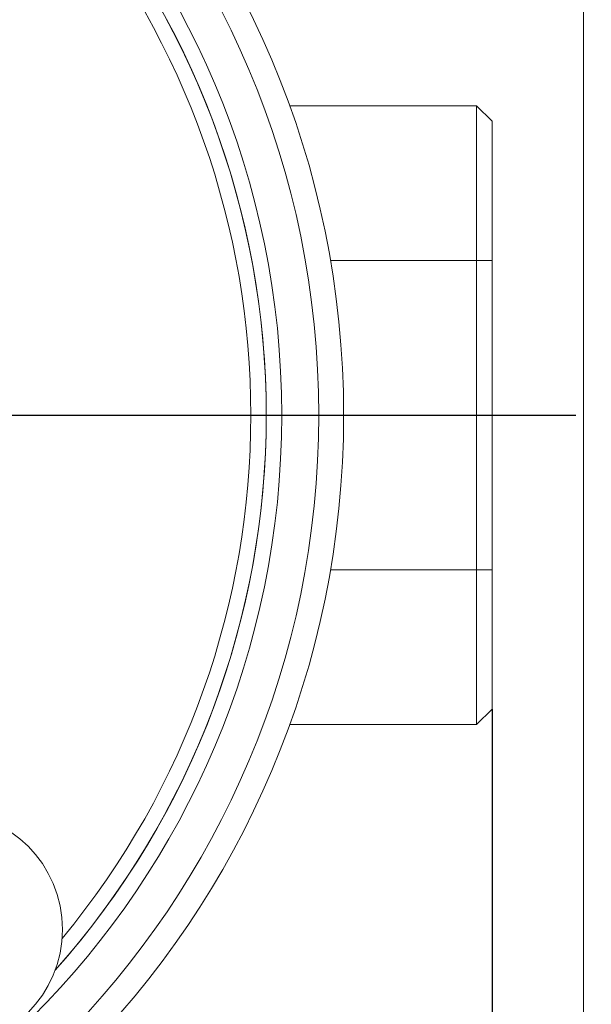
# Model space of a CAD drawing. Units: millimetres. Extents: x 0 to 671, y -1 to 558.
# Drawn here: x 343 to 352, y 192 to 208 of the extents above; entities that cross this region are included whole.
import ezdxf

# ---------------------------------------------------------------- set-up
doc = ezdxf.new("R2010")
doc.units = ezdxf.units.MM
doc.layers.add('图框', color=179, linetype='Continuous')
doc.styles.add('SLDTEXTSTYLE1', font='TXT', dxfattribs={"width": 0.7})
doc.dimstyles.new('SLDDIMSTYLE0', dxfattribs={"dimtxt": 4, "dimasz": 3, "dimexe": 0, "dimexo": 0.0625, "dimgap": 1, "dimtad": 2, "dimlfac": 2, "dimrnd": 1e-09, "dimzin": 12, "dimdsep": 46, "dimtxsty": 'SLDTEXTSTYLE1', "dimsah": 1, "dimcen": 0.09, "dimadec": 0, "dimazin": 3, "dimtfac": 1, "dimtofl": 0, "dimtmove": 0, "dimatfit": 3, "dimfxl": 0, "dimfrac": 2, "dimtolj": 1, "dimtzin": 12, "dimarcsym": 0})

# ---------------------------------------------------------------- blocks, each defined once
blk = doc.blocks.new('_D_31')
at = {"layer": '图框'}
for p, q in [((316.432, 197.189), (316.432, 169.059)), ((350.725, 197.189), (350.725, 169.059)), ((316.432, 172.059), (350.725, 172.059)), ((350.725, 172.059), (404.183, 172.059))]:
    blk.add_line(p, q, dxfattribs=at)
for points in [[(316.432, 172.059), (319.432, 171.551), (319.432, 172.567)], [(350.725, 172.059), (347.725, 172.567), (347.725, 171.551)]]:
    blk.add_solid(points, dxfattribs=at)
at = {"layer": '图框', "insert": (360.428, 177.216), "char_height": 4, "attachment_point": 1, "style": 'SLDTEXTSTYLE1'}
blk.add_mtext('Stroke: 2*6.5=13mm', dxfattribs=at)
blk = doc.blocks.new('SW_CENTERMARKSYMBOL_3')
at = {"layer": '图框', "color": 0}
blk.add_line((2.5, 0), (18.5, 0), dxfattribs=at)

msp = doc.modelspace()

# ---------------------------------------------------------------- linework, layer by layer
at = {"color": 7, "linetype": 'Continuous', "lineweight": 15}
for p, q in [((352.203476, 184.522064), (352.203476, 219.356494)), ((347.455164, 206.939279), (350.475422, 206.939279)), ((350.475422, 204.439279), (350.475422, 206.939279)), ((350.475422, 206.939279), (350.725422, 206.689279)), ((350.725422, 206.689279), (350.725422, 204.439279)), ((350.475422, 199.439279), (350.475422, 204.439279)), ((350.475422, 204.439279), (350.725422, 204.439279)), ((350.725422, 204.439279), (350.725422, 199.439279)), ((350.475422, 196.939279), (350.475422, 199.439279)), ((350.475422, 199.439279), (350.725422, 199.439279)), ((350.725422, 199.439279), (350.725422, 197.189279)), ((350.475422, 196.939279), (350.725422, 197.189279)), ((350.475422, 196.939279), (347.455164, 196.939279))]:
    msp.add_line(p, q, dxfattribs=at)
at = {"color": 8, "linetype": 'Continuous', "lineweight": 15}
for p, q in [((350.475422, 204.439279), (348.115067, 204.439279)), ((348.115067, 199.439279), (350.475422, 199.439279))]:
    msp.add_line(p, q, dxfattribs=at)
at = {"color": 7, "linetype": 'Continuous', "lineweight": 15}
for centre, radius in [((333.578475, 201.939279), 14.75), ((333.578475, 201.939279), 14.348076), ((333.578475, 201.939279), 13.75), ((341.88698, 193.630774), 1.9)]:
    msp.add_circle(centre, radius, dxfattribs=at)
for radius, start, end in [(13.5, 318.3665987, 41.6334013), (13.5, 0, 41.6334013), (13.25, 320.3570218, 39.6429782), (13.5, 318.3665987, 0)]:
    msp.add_arc((333.578475, 201.939279), radius, start, end, dxfattribs=at)

# ---------------------------------------------------------------- block references
at = {"layer": '图框'}
msp.add_blockref('SW_CENTERMARKSYMBOL_3', (333.578475, 201.939279), dxfattribs=at)

# ---------------------------------------------------------------- dimensions: what is measured, and where the dimension line sits
dim = msp.add_linear_dim(base=(350.725422, 172.059235), p1=(316.431528, 197.189279), p2=(350.725422, 197.189279), angle=0, text='Stroke: 2*6.5=13mm', dimstyle='SLDDIMSTYLE0', dxfattribs=at)
dim.commit()
dim.dimension.update_dxf_attribs({"geometry": '_D_31', "text_midpoint": (382.305399, 172.059235), "dimtype": 160})

doc.saveas('drawing.dxf')
